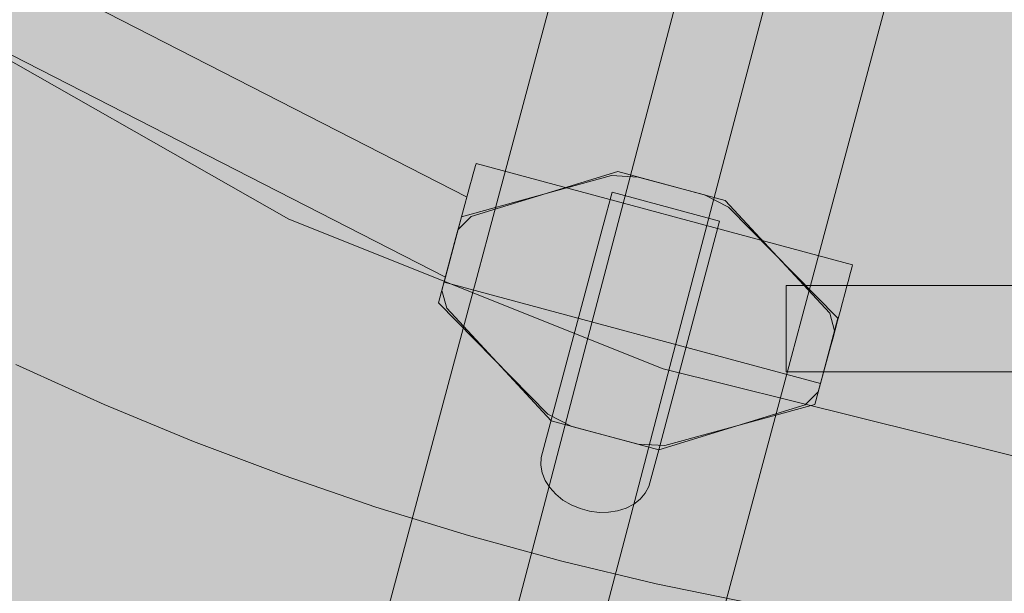
# Model space of a CAD drawing. Units: millimetres. Extents: x 19379 to 78886, y -4511 to 27343.
# Drawn here: x 25665 to 25847, y 4459 to 4565 of the extents above; entities that cross this region are included whole.
import ezdxf

# ---------------------------------------------------------------- set-up
doc = ezdxf.new("R2010")
doc.units = ezdxf.units.MM
doc.header["$MEASUREMENT"] = 0
doc.layers.add('2D - Ogólne_Nr_pióra__63', color=7, linetype='Continuous', lineweight=13, true_color=0xff9955)
doc.layers.add('ZESTAW_Nr_pióra__7_Nr_pióra__7_Nr_pióra__7', color=7, linetype='Continuous', lineweight=13)

msp = doc.modelspace()

# ---------------------------------------------------------------- hatches: boundary and pattern name
at = {"layer": '2D - Ogólne_Nr_pióra__63', "linetype": 'Continuous', "lineweight": 0, "true_color": 0x3f2615}
msp.add_hatch(color=19, dxfattribs=at).paths.add_polyline_path([(22099.91, 8863.96), (30599.91, 8863.96), (30599.91, 847.58), (32599.91, 847.58), (32599.91, -3136.04), (22099.91, -3136.04)])

# ---------------------------------------------------------------- linework, layer by layer
at = {"layer": 'ZESTAW_Nr_pióra__7_Nr_pióra__7_Nr_pióra__7', "linetype": 'Continuous'}
for p, q in [((25748.13, 4531.81), (25572.9, 4621.56)), ((25744.14, 4517), (25562.65, 4609.94)), ((25807.12, 4515.5), (26008.64, 4515.5)), ((25807.12, 4515.49), (25807.12, 4515.48)), ((25807.12, 4515.48), (25807.12, 4515.46)), ((25807.12, 4515.46), (25807.12, 4515.44)), ((25807.12, 4515.44), (25807.12, 4515.4)), ((25807.12, 4515.4), (25807.12, 4515.36)), ((25807.12, 4515.36), (25807.12, 4515.31)), ((25807.12, 4515.31), (25807.12, 4515.25)), ((25807.12, 4515.25), (25807.12, 4515.18)), ((25807.12, 4515.18), (25807.12, 4515.11)), ((25807.12, 4515.11), (25807.12, 4515.03)), ((25807.12, 4515.03), (25807.12, 4514.94)), ((25807.12, 4514.94), (25807.12, 4514.84)), ((25807.12, 4514.84), (25807.12, 4514.74)), ((25807.12, 4514.74), (25807.12, 4514.63)), ((25807.12, 4514.63), (25807.12, 4514.51)), ((25807.12, 4514.51), (25807.12, 4514.38)), ((25807.12, 4514.38), (25807.12, 4514.25)), ((25807.12, 4514.25), (25807.12, 4514.12)), ((25807.12, 4514.12), (25807.12, 4513.97)), ((25807.12, 4513.97), (25807.12, 4513.82)), ((25807.12, 4513.82), (25807.12, 4513.66)), ((25807.12, 4513.66), (25807.12, 4513.5)), ((25807.12, 4513.5), (25807.12, 4513.33)), ((25807.12, 4513.33), (25807.12, 4513.16)), ((25807.12, 4513.16), (25807.12, 4512.97)), ((25807.12, 4512.97), (25807.12, 4512.79)), ((25807.12, 4512.79), (25807.12, 4512.6)), ((25807.12, 4512.6), (25807.12, 4512.4)), ((25807.12, 4512.4), (25807.12, 4512.2)), ((25807.12, 4512.2), (25807.12, 4512)), ((25807.12, 4512), (25807.12, 4511.79)), ((25807.12, 4511.79), (25807.12, 4511.57)), ((25807.12, 4511.57), (25807.12, 4511.35)), ((25807.12, 4511.35), (25807.12, 4511.13)), ((25807.12, 4511.13), (25807.12, 4510.9)), ((25807.12, 4510.9), (25807.12, 4510.68)), ((25807.12, 4510.68), (25807.12, 4510.44)), ((25807.12, 4510.44), (25807.12, 4510.21)), ((25807.12, 4510.21), (25807.12, 4509.97)), ((25807.12, 4509.97), (25807.12, 4509.73)), ((25807.12, 4509.73), (25807.12, 4509.49)), ((25807.12, 4509.49), (25807.12, 4509.24)), ((25807.12, 4509.24), (25807.12, 4509)), ((25807.12, 4509), (25807.12, 4508.75)), ((25807.12, 4508.75), (25807.12, 4508.5)), ((25807.12, 4508.5), (25807.12, 4508.25)), ((25807.12, 4508.25), (25807.12, 4508)), ((25807.12, 4508), (25807.12, 4507.75)), ((25807.12, 4507.75), (25807.12, 4507.5)), ((25807.12, 4507.5), (25807.12, 4507.25)), ((25807.12, 4507.25), (25807.12, 4507)), ((25807.12, 4507), (25807.12, 4506.75)), ((25807.12, 4506.75), (25807.12, 4506.5)), ((25807.12, 4506.5), (25807.12, 4506.25)), ((25807.12, 4506.25), (25807.12, 4506)), ((25807.12, 4506), (25807.12, 4505.75)), ((25807.12, 4505.75), (25807.12, 4505.51)), ((25807.12, 4505.51), (25807.12, 4505.27)), ((25807.12, 4505.27), (25807.12, 4505.03)), ((25807.12, 4505.03), (25807.12, 4504.79)), ((25807.12, 4504.79), (25807.12, 4504.55)), ((25807.12, 4504.55), (25807.12, 4504.32)), ((25807.12, 4504.32), (25807.12, 4504.09)), ((25807.12, 4504.09), (25807.12, 4503.87)), ((25807.12, 4503.87), (25807.12, 4503.64)), ((25807.12, 4503.64), (25807.12, 4503.43)), ((25807.12, 4503.43), (25807.12, 4503.21)), ((25807.12, 4503.21), (25807.12, 4503)), ((25807.12, 4503), (25807.12, 4502.8)), ((25807.12, 4502.8), (25807.12, 4502.6)), ((25807.12, 4502.6), (25807.12, 4502.4)), ((25807.12, 4502.4), (25807.12, 4502.21)), ((25807.12, 4502.21), (25807.12, 4502.02)), ((25807.12, 4502.02), (25807.12, 4501.84)), ((25681.04, 4493.52), (25664.72, 4500.89)), ((25807.12, 4501.84), (25807.12, 4501.67)), ((25807.12, 4501.67), (25807.12, 4501.5)), ((25807.12, 4501.5), (25807.12, 4501.33)), ((25807.12, 4501.33), (25807.12, 4501.18)), ((25807.12, 4501.18), (25807.12, 4501.03)), ((25807.12, 4501.03), (25807.12, 4500.88)), ((25807.12, 4500.88), (25807.12, 4500.74)), ((25807.12, 4500.74), (25807.12, 4500.61)), ((25807.12, 4500.61), (25807.12, 4500.49)), ((25807.12, 4500.49), (25807.12, 4500.37)), ((25807.12, 4500.37), (25807.12, 4500.26)), ((25807.12, 4500.26), (25807.12, 4500.16)), ((25807.12, 4500.16), (25807.12, 4500.06)), ((25807.12, 4500.06), (25807.12, 4499.97)), ((25807.12, 4499.97), (25807.12, 4499.89)), ((25807.12, 4499.89), (25807.12, 4499.82)), ((25807.12, 4499.82), (25807.12, 4499.75)), ((25807.12, 4499.75), (25807.12, 4499.69)), ((25807.12, 4499.69), (25807.12, 4499.64)), ((25807.12, 4499.64), (25807.12, 4499.6)), ((25807.12, 4499.6), (25807.12, 4499.56)), ((25807.12, 4499.56), (25807.12, 4499.53)), ((25807.12, 4499.53), (25807.12, 4499.51)), ((25807.12, 4499.51), (25807.12, 4499.5)), ((25807.12, 4499.5), (26008.64, 4499.5)), ((25697.58, 4486.67), (25681.04, 4493.52)), ((25714.33, 4480.34), (25697.58, 4486.67)), ((25731.27, 4474.54), (25714.33, 4480.34)), ((25748.39, 4469.28), (25731.27, 4474.54)), ((25765.66, 4464.55), (25748.39, 4469.28)), ((25783.07, 4460.37), (25765.66, 4464.55)), ((25800.6, 4456.74), (25783.07, 4460.37))]:
    msp.add_line(p, q, dxfattribs=at)
at = {"layer": 'ZESTAW_Nr_pióra__7_Nr_pióra__7_Nr_pióra__7', "linetype": 'Continuous', "flags": 128}
msp.add_lwpolyline([(25789.24, 4663.81), (25847.2, 4648.28), (25316.75, 2668.61, -0.900488), (25258.79, 2684.14)], format="xyb", close=True, dxfattribs=at)
for points in [[(25753.28, 4440.26), (25762.61, 4475.78), (25771.59, 4509.98), (25780.21, 4542.82), (25788.47, 4574.27)], [(25803.95, 4570.21), (25795.69, 4538.76), (25787.06, 4505.92), (25778.08, 4471.72), (25768.75, 4436.2)], [(26005.44, 4476.31), (25930.91, 4474.11), (25856.77, 4482.08), (25784.41, 4500.07), (25715.17, 4527.75), (25650.35, 4564.6)], [(25743.9, 4516.1), (25747.12, 4528.17), (25748.78, 4534.31), (25748.97, 4534.98), (25749.28, 4536.11), (25749.52, 4537.01), (25749.7, 4537.65), (25749.79, 4538), (25749.81, 4538.05)], [(25748.92, 4528.26), (25775.99, 4536.56)], [(25749.81, 4538.05), (25819.39, 4519.29)], [(25775.99, 4536.56), (25795.87, 4531.2)], [(25747.12, 4528.17), (25774.84, 4535.79), (25779.8, 4535.53), (25792.05, 4532.23), (25796.48, 4529.96), (25816.7, 4509.42)], [(25774.95, 4532.73), (25773.28, 4526.59), (25773.1, 4525.92), (25761.85, 4483.68), (25761.79, 4482.28), (25762.04, 4480.85), (25762.6, 4479.46), (25763.44, 4478.13), (25764.54, 4476.91), (25765.86, 4475.83), (25767.37, 4474.93), (25769.02, 4474.24), (25770.76, 4473.77), (25772.53, 4473.54), (25774.29, 4473.56), (25775.98, 4473.82), (25777.55, 4474.33), (25778.94, 4475.05), (25780.13, 4475.98), (25781.07, 4477.08), (25781.73, 4478.32), (25781.91, 4478.99), (25783.57, 4485.12), (25794.83, 4527.37)], [(25794.83, 4527.37), (25774.95, 4532.73)], [(25795.87, 4531.2), (25815.18, 4510.4)], [(25742.86, 4512.27), (25746.08, 4524.34), (25747.12, 4528.17)], [(25746.5, 4525.86), (25748.92, 4528.26)], [(25743.48, 4514.58), (25745.46, 4522.02), (25746.5, 4525.86)], [(25819.39, 4519.29), (25819.33, 4519.05), (25819.19, 4518.52), (25818.98, 4517.71), (25818.7, 4516.65), (25818.36, 4515.38), (25817.97, 4513.93), (25817.54, 4512.34), (25817.09, 4510.67), (25816.63, 4508.97), (25816.18, 4507.28), (25815.74, 4505.65), (25815.33, 4504.15), (25815.15, 4503.48), (25813.48, 4497.35)], [(25743.9, 4516.1), (25813.48, 4497.35)], [(25744.38, 4511.29), (25743.48, 4514.58)], [(25812.44, 4493.51), (25784.72, 4485.9), (25779.76, 4486.15), (25767.51, 4489.45), (25763.09, 4491.73), (25742.86, 4512.27)], [(25763.69, 4490.48), (25744.38, 4511.29)], [(25816.7, 4509.42), (25813.48, 4497.35), (25812.44, 4493.51)], [(25815.18, 4510.4), (25816.08, 4507.1)], [(25816.08, 4507.1), (25814.1, 4499.66), (25813.06, 4495.83)], [(25813.06, 4495.83), (25810.64, 4493.43)], [(25810.64, 4493.43), (25783.57, 4485.12)], [(25783.57, 4485.12), (25763.69, 4490.48)]]:
    msp.add_lwpolyline(points, dxfattribs=at)

doc.saveas('drawing.dxf')
